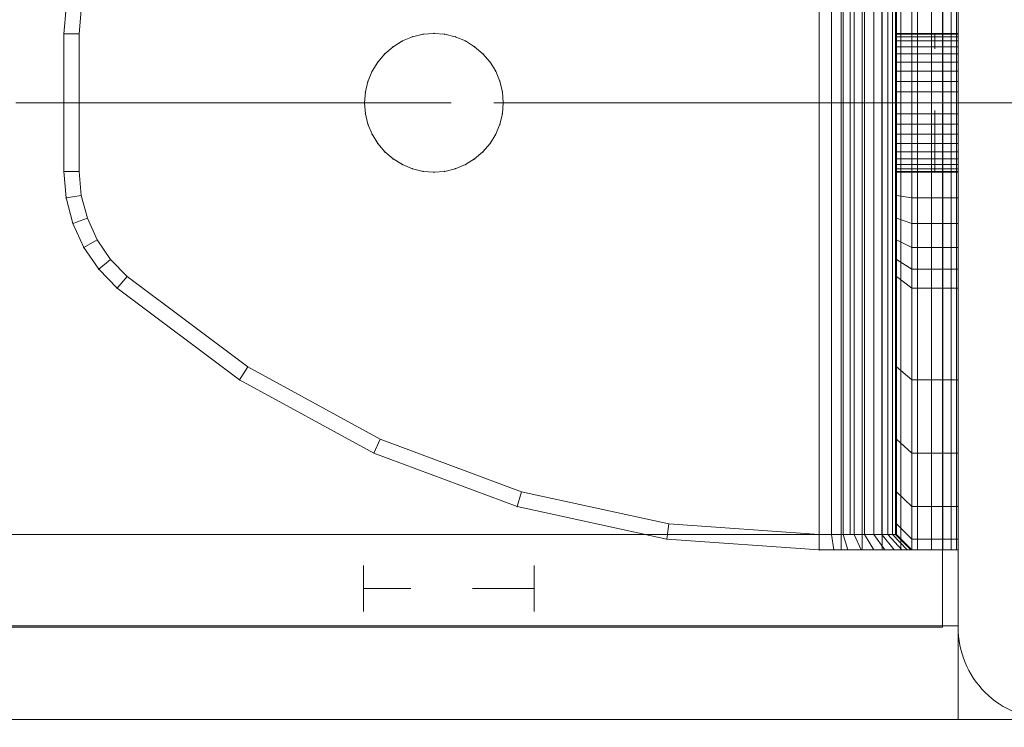
# Model space of a CAD drawing. Units: millimetres. Extents: x -852 to 7435, y -684 to 9658.
# Drawn here: x 3335 to 3399, y 5925 to 5971 of the extents above; entities that cross this region are included whole.
import ezdxf

# ---------------------------------------------------------------- set-up
doc = ezdxf.new("R2010")
doc.units = ezdxf.units.MM
for name, pattern in [('Dashed', [56.444445, 28.222222, -28.222222]), ('Dashed Dense', [8, 4, -4]), ('Dot & Dashed', [67.027776, 35.277777, -17.638888, 0, -14.111111]), ('Wipeout_Contour', [1000, 0, -1000])]:
    doc.linetypes.add(name, pattern=pattern)
for name, color, linetype, lineweight in [('0_Pen_No__61', 7, 'Continuous', 20), ('2D Drafting - General_Pen_No__101', 7, 'Continuous', 20), ('2D Drafting - General_Pen_No__62', 7, 'Continuous', 20), ('Interior - Furniture _Pen_No__101', 7, 'Continuous', 20), ('Structural - Bearing_Pen_No__69', 7, 'Continuous', 20), ('Structural - Bearing_Pen_No__87', 7, 'Continuous', 20), ('Structural - Bearing_Pen_No__89', 7, 'Continuous', 20), ('Structural - Bearing_Pen_No__90', 7, 'Continuous', 20)]:
    doc.layers.add(name, color=color, linetype=linetype, lineweight=lineweight)
for name, color, linetype in [('Dimensions', 7, 'Continuous'), ('Interior - Furniture', 7, 'Continuous'), ('Structural - Bearing', 7, 'Continuous')]:
    doc.layers.add(name, color=color, linetype=linetype)
doc.styles.get("Standard").update_dxf_attribs({"font": 'arial.ttf'})
doc.dimstyles.new('Leikkiset keinu', dxfattribs={"dimtxt": 150, "dimasz": 2.5, "dimexe": 0.06, "dimexo": 0.625, "dimtad": 0, "dimtih": 1, "dimtoh": 1, "dimdec": 0, "dimtxsty": 'Standard', "dimcen": 2.5, "dimadec": 0, "dimazin": 0, "dimtfac": 1, "dimtmove": 0, "dimatfit": 3, "dimfxl": 1, "dimarcsym": 0})

# ---------------------------------------------------------------- blocks, each defined once
blk = doc.blocks.new('Slab_1', base_point=(324, -250))
at = {"layer": 'Structural - Bearing_Pen_No__89', "linetype": 'Continuous', "flags": 128}
blk.add_lwpolyline([(324, -250), (256, -250, 0.414214), (250, -256), (250, -324, 0.414214), (256, -330), (324, -330, 0.414214), (330, -324), (330, -256, 0.414214)], format="xyb", close=True, dxfattribs=at)
blk = doc.blocks.new('Slab_5', base_point=(318, -243))
at = {"layer": 'Structural - Bearing_Pen_No__89', "linetype": 'Continuous', "flags": 128}
blk.add_lwpolyline([(318, -243), (243, -243), (243, -318), (-243, -318), (-243, -243), (-318, -243), (-318, 243), (-243, 243), (-243, 318), (243, 318), (243, 243), (318, 243)], close=True, dxfattribs=at)
blk = doc.blocks.new('Wall_6', base_point=(-249, -324))
at = {"color": 254, "linetype": 'Wipeout_Contour', "lineweight": 0, "ltscale": 1617.690025}
blk.add_wipeout([(-249, -324), (249, -324), (243, -318), (-243, -318)], dxfattribs=at).dxf.layer = 'Structural - Bearing'
at = {"layer": 'Structural - Bearing_Pen_No__87', "linetype": 'Continuous', "flags": 128}
for points in [[(243, -318), (-243, -318)], [(-249, -324), (249, -324)]]:
    blk.add_lwpolyline(points, dxfattribs=at)
blk = doc.blocks.new('Wall_7', base_point=(249, -324))
at = {"color": 254, "linetype": 'Wipeout_Contour', "lineweight": 0, "ltscale": 1504.744842}
blk.add_wipeout([(249, -324), (249, -249), (243, -243), (243, -318)], dxfattribs=at).dxf.layer = 'Structural - Bearing'
at = {"layer": 'Structural - Bearing_Pen_No__87', "linetype": 'Continuous', "flags": 128}
for points in [[(243, -243), (243, -318)], [(249, -324), (249, -249)]]:
    blk.add_lwpolyline(points, dxfattribs=at)
blk = doc.blocks.new('A06_333(1)')
at = {"layer": 'Interior - Furniture _Pen_No__101', "linetype": 'Continuous'}
for p, q in [((29, -29, 29), (29, -29.707, 29)), ((29, -87, 29), (29, -29, 29)), ((29.111, -29, 29), (29, -29, 29)), ((29, -29, 29), (29, -87, 29)), ((29, -29.707, 29), (29, -29, 29)), ((29, -29, 29), (32, -29, 29)), ((32, -29, 29), (29, -29, 29)), ((29, -29, 29), (29.111, -29, 29)), ((29.111, -87, 29), (29.111, -29, 29)), ((29.44, -29, 29), (29.111, -29, 29)), ((29.111, -29, 29), (29.111, -87, 29)), ((29.111, -29, 29), (29.44, -29, 29)), ((29.981, -29, 29), (29.44, -29, 29)), ((29.44, -29, 29), (29.44, -87, 29)), ((29.44, -87, 29), (29.44, -29, 29)), ((29.44, -29, 29), (29.981, -29, 29)), ((30.719, -29, 29), (29.981, -29, 29)), ((29.981, -29, 29), (29.981, -87, 29)), ((29.981, -87, 29), (29.981, -29, 29)), ((29.981, -29, 29), (30.719, -29, 29)), ((30.719, -87, 29), (30.719, -29, 29)), ((31.636, -29, 29), (30.719, -29, 29)), ((30.719, -29, 29), (30.719, -87, 29)), ((30.719, -29, 29), (31.636, -29, 29)), ((32.71, -29, 29), (31.636, -29, 29)), ((31.636, -29, 29), (31.636, -87, 29)), ((31.636, -87, 29), (31.636, -29, 29)), ((31.636, -29, 29), (32.71, -29, 29)), ((32, -29, 29), (32, -29.707, 29)), ((32.074, -29, 29), (32, -29, 29)), ((33, -30, 29), (32, -29, 29)), ((32, -29, 29), (32.074, -29, 29)), ((32, -29.707, 29), (32, -29, 29)), ((32, -29, 29), (33, -30, 29)), ((32.294, -29, 29), (32.074, -29, 29)), ((32.074, -29, 29), (32.294, -29, 29)), ((33.062, -30, 29), (32.074, -29, 29)), ((32.654, -29, 29), (32.294, -29, 29)), ((32.294, -29, 29), (32.654, -29, 29)), ((33.245, -30, 29), (32.294, -29, 29)), ((33.146, -29, 29), (32.654, -29, 29)), ((33.545, -30, 29), (32.654, -29, 29)), ((32.654, -29, 29), (33.146, -29, 29)), ((32.71, -87, 29), (32.71, -29, 29)), ((33.914, -29, 29), (32.71, -29, 29)), ((32.71, -29, 29), (32.71, -87, 29)), ((32.71, -29, 29), (33.914, -29, 29)), ((33.757, -29, 29), (33.146, -29, 29)), ((33.146, -29, 29), (33.757, -29, 29)), ((33.955, -30, 29), (33.146, -29, 29)), ((34.473, -29, 29), (33.757, -29, 29)), ((34.464, -30, 29), (33.757, -29, 29)), ((33.757, -29, 29), (34.473, -29, 29)), ((35.219, -29, 29), (33.914, -29, 29)), ((33.914, -29, 29), (33.914, -87, 29)), ((33.914, -87, 29), (33.914, -29, 29)), ((33.914, -29, 29), (35.219, -29, 29)), ((35.276, -29, 29), (34.473, -29, 29)), ((34.473, -29, 29), (35.276, -29, 29)), ((35.061, -30, 29), (34.473, -29, 29)), ((36.592, -29, 29), (35.219, -29, 29)), ((35.219, -29, 29), (35.219, -87, 29)), ((35.219, -87, 29), (35.219, -29, 29)), ((35.219, -29, 29), (36.592, -29, 29)), ((36.146, -29, 29), (35.276, -29, 29)), ((35.276, -29, 29), (36.146, -29, 29)), ((35.73, -30, 29), (35.276, -29, 29)), ((37.061, -29, 29), (36.146, -29, 29)), ((36.455, -30, 29), (36.146, -29, 29)), ((36.146, -29, 29), (37.061, -29, 29)), ((36.592, -87, 29), (36.592, -29, 29)), ((38, -29, 29), (36.592, -29, 29)), ((36.592, -29, 29), (36.592, -87, 29)), ((36.592, -29, 29), (38, -29, 29)), ((38, -29, 29), (37.061, -29, 29)), ((37.061, -29, 29), (38, -29, 29)), ((37.218, -30, 29), (37.061, -29, 29)), ((38, -87, 29), (38, -29, 29)), ((38, -29, 29), (38, -87, 29)), ((47.897, -29.707, 29), (38, -29, 29)), ((47.897, -29.707, 29), (38, -29, 29)), ((38, -29, 29), (47.897, -29.707, 29)), ((38, -30, 29), (38, -29, 29)), ((38, -29, 29), (47.897, -29.707, 29)), ((38, -29, 29), (38, -30, 29)), ((29, -29.707, 29), (29, -31.815, 29)), ((29, -31.815, 29), (29, -29.707, 29)), ((29, -29.707, 29), (32, -29.707, 29)), ((32, -29.707, 29), (29, -29.707, 29)), ((32, -29.707, 29), (32, -31.815, 29)), ((32, -31.815, 29), (32, -29.707, 29)), ((32, -29.707, 29), (33, -30.697, 29)), ((33, -30.697, 29), (32, -29.707, 29)), ((33, -30.697, 29), (33, -30, 29)), ((33, -30, 29), (33, -86, 29)), ((33, -86, 29), (33, -30, 29)), ((33, -30, 29), (33.062, -30, 29)), ((33.062, -30, 29), (33, -30, 29)), ((33, -30, 29), (33, -30.697, 29)), ((33.062, -30, 29), (33.245, -30, 29)), ((33.062, -86, 29), (33.062, -30, 29)), ((33.245, -30, 29), (33.062, -30, 29)), ((33.245, -30, 29), (33.545, -30, 29)), ((33.245, -86, 29), (33.245, -30, 29)), ((33.545, -30, 29), (33.245, -30, 29)), ((33.545, -86, 29), (33.545, -30, 29)), ((33.545, -30, 29), (33.955, -30, 29)), ((33.955, -30, 29), (33.545, -30, 29)), ((33.955, -30, 29), (34.464, -30, 29)), ((33.955, -86, 29), (33.955, -30, 29)), ((34.464, -30, 29), (33.955, -30, 29)), ((34.464, -86, 29), (34.464, -30, 29)), ((34.464, -30, 29), (35.061, -30, 29)), ((35.061, -30, 29), (34.464, -30, 29)), ((35.061, -30, 29), (35.73, -30, 29)), ((35.061, -86, 29), (35.061, -30, 29)), ((35.73, -30, 29), (35.061, -30, 29)), ((35.73, -30, 29), (36.455, -30, 29)), ((35.73, -86, 29), (35.73, -30, 29)), ((36.455, -30, 29), (35.73, -30, 29)), ((36.455, -86, 29), (36.455, -30, 29)), ((36.455, -30, 29), (37.218, -30, 29)), ((37.218, -30, 29), (36.455, -30, 29)), ((37.218, -30, 29), (38, -30, 29)), ((37.218, -86, 29), (37.218, -30, 29)), ((38, -30, 29), (37.218, -30, 29)), ((38, -30, 29), (38, -86, 29)), ((38, -86, 29), (38, -30, 29)), ((38, -30, 29), (47.754, -30.697, 29)), ((47.754, -30.697, 29), (38, -30, 29)), ((47.897, -29.707, 29), (47.754, -30.697, 29)), ((47.754, -30.697, 29), (47.897, -29.707, 29)), ((57.592, -31.815, 29), (47.897, -29.707, 29)), ((47.897, -29.707, 29), (57.592, -31.815, 29)), ((57.592, -31.815, 29), (47.897, -29.707, 29)), ((47.897, -29.707, 29), (57.592, -31.815, 29)), ((33, -32.774, 29), (33, -30.697, 29)), ((33, -30.697, 29), (33, -32.774, 29)), ((47.754, -30.697, 29), (57.311, -32.774, 29)), ((57.311, -32.774, 29), (47.754, -30.697, 29)), ((29, -31.815, 29), (29, -35.28, 29)), ((32, -31.815, 29), (29, -31.815, 29)), ((29, -35.28, 29), (29, -31.815, 29)), ((29, -31.815, 29), (32, -31.815, 29)), ((32, -31.815, 29), (32, -35.28, 29)), ((33, -32.774, 29), (32, -31.815, 29)), ((32, -35.28, 29), (32, -31.815, 29)), ((32, -31.815, 29), (33, -32.774, 29)), ((57.311, -32.774, 29), (57.592, -31.815, 29)), ((57.592, -31.815, 29), (57.311, -32.774, 29)), ((66.889, -35.28, 29), (57.592, -31.815, 29)), ((66.889, -35.28, 29), (57.592, -31.815, 29)), ((57.592, -31.815, 29), (66.889, -35.28, 29)), ((57.592, -31.815, 29), (66.889, -35.28, 29)), ((33, -36.19, 29), (33, -32.774, 29)), ((33, -32.774, 29), (33, -36.19, 29)), ((57.311, -32.774, 29), (66.474, -36.19, 29)), ((66.474, -36.19, 29), (57.311, -32.774, 29)), ((29, -35.28, 29), (29, -40.032, 29)), ((29, -40.032, 29), (29, -35.28, 29)), ((29, -35.28, 29), (32, -35.28, 29)), ((32, -35.28, 29), (29, -35.28, 29)), ((32, -35.28, 29), (32, -40.032, 29)), ((32, -40.032, 29), (32, -35.28, 29)), ((32, -35.28, 29), (33, -36.19, 29)), ((33, -36.19, 29), (32, -35.28, 29)), ((66.474, -36.19, 29), (66.889, -35.28, 29)), ((66.889, -35.28, 29), (66.474, -36.19, 29)), ((75.599, -40.032, 29), (66.889, -35.28, 29)), ((75.599, -40.032, 29), (66.889, -35.28, 29)), ((66.889, -35.28, 29), (75.599, -40.032, 29)), ((66.889, -35.28, 29), (75.599, -40.032, 29)), ((33, -40.873, 29), (33, -36.19, 29)), ((33, -36.19, 29), (33, -40.873, 29)), ((66.474, -36.19, 29), (75.059, -40.873, 29)), ((75.059, -40.873, 29), (66.474, -36.19, 29)), ((29, -40.032, 29), (29, -45.974, 29)), ((32, -40.032, 29), (29, -40.032, 29)), ((29, -40.032, 29), (32, -40.032, 29)), ((29, -45.974, 29), (29, -40.032, 29)), ((32, -40.032, 29), (32, -45.974, 29)), ((33, -40.873, 29), (32, -40.032, 29)), ((32, -40.032, 29), (33, -40.873, 29)), ((32, -45.974, 29), (32, -40.032, 29)), ((75.599, -40.032, 29), (75.059, -40.873, 29)), ((75.059, -40.873, 29), (75.599, -40.032, 29)), ((83.545, -45.974, 29), (75.599, -40.032, 29)), ((75.599, -40.032, 29), (83.545, -45.974, 29)), ((83.545, -45.974, 29), (75.599, -40.032, 29)), ((75.599, -40.032, 29), (83.545, -45.974, 29)), ((33, -46.73, 29), (33, -40.873, 29)), ((33, -40.873, 29), (33, -46.73, 29)), ((75.059, -40.873, 29), (82.89, -46.73, 29)), ((82.89, -46.73, 29), (75.059, -40.873, 29)), ((29, -45.974, 29), (29, -47.202, 29)), ((32, -45.974, 29), (29, -45.974, 29)), ((29, -45.974, 29), (32, -45.974, 29)), ((29, -47.202, 29), (29, -45.974, 29)), ((32, -45.974, 29), (32, -47.202, 29)), ((33, -46.73, 29), (32, -45.974, 29)), ((32, -45.974, 29), (33, -46.73, 29)), ((32, -47.202, 29), (32, -45.974, 29)), ((83.545, -45.974, 29), (82.89, -46.73, 29)), ((82.89, -46.73, 29), (83.545, -45.974, 29)), ((84.739, -47.202, 29), (83.545, -45.974, 29)), ((84.739, -47.202, 29), (83.545, -45.974, 29)), ((83.545, -45.974, 29), (84.739, -47.202, 29)), ((83.545, -45.974, 29), (84.739, -47.202, 29)), ((29, -47.202, 29), (29, -48.615, 29)), ((32, -47.202, 29), (29, -47.202, 29)), ((29, -48.615, 29), (29, -47.202, 29)), ((32, -47.202, 29), (32, -48.615, 29)), ((33, -47.835, 29), (32, -47.202, 29)), ((32, -48.615, 29), (32, -47.202, 29)), ((33, -47.835, 29), (33, -46.73, 29)), ((33, -46.73, 29), (33, -47.835, 29)), ((82.89, -46.73, 29), (83.965, -47.835, 29)), ((83.965, -47.835, 29), (82.89, -46.73, 29)), ((84.739, -47.202, 29), (83.965, -47.835, 29)), ((83.965, -47.835, 29), (84.739, -47.202, 29)), ((85.706, -48.615, 29), (84.739, -47.202, 29)), ((85.706, -48.615, 29), (84.739, -47.202, 29)), ((84.739, -47.202, 29), (85.706, -48.615, 29)), ((84.739, -47.202, 29), (85.706, -48.615, 29)), ((33, -49.107, 29), (33, -47.835, 29)), ((33, -47.835, 29), (33, -49.107, 29)), ((83.965, -47.835, 29), (84.835, -49.107, 29)), ((84.835, -49.107, 29), (83.965, -47.835, 29)), ((29, -48.615, 29), (29, -50.172, 29)), ((32, -48.615, 29), (29, -48.615, 29)), ((29, -50.172, 29), (29, -48.615, 29)), ((29, -48.615, 29), (32, -48.615, 29)), ((32, -48.615, 29), (32, -50.172, 29)), ((33, -49.107, 29), (32, -48.615, 29)), ((32, -50.172, 29), (32, -48.615, 29)), ((32, -48.615, 29), (33, -49.107, 29)), ((33, -50.509, 29), (33, -49.107, 29)), ((33, -49.107, 29), (33, -50.509, 29)), ((85.706, -48.615, 29), (84.835, -49.107, 29)), ((84.835, -49.107, 29), (85.706, -48.615, 29)), ((84.835, -49.107, 29), (85.476, -50.509, 29)), ((85.476, -50.509, 29), (84.835, -49.107, 29)), ((86.418, -50.172, 29), (85.706, -48.615, 29)), ((85.706, -48.615, 29), (86.418, -50.172, 29)), ((86.418, -50.172, 29), (85.706, -48.615, 29)), ((85.706, -48.615, 29), (86.418, -50.172, 29)), ((29, -50.172, 29), (29, -51.829, 29)), ((29, -51.829, 29), (29, -50.172, 29)), ((29, -50.172, 29), (32, -50.172, 29)), ((32, -50.172, 29), (29, -50.172, 29)), ((32, -50.172, 29), (32, -51.829, 29)), ((32, -51.829, 29), (32, -50.172, 29)), ((32, -50.172, 29), (33, -50.509, 29)), ((33, -50.509, 29), (32, -50.172, 29)), ((85.476, -50.509, 29), (86.418, -50.172, 29)), ((86.418, -50.172, 29), (85.476, -50.509, 29)), ((86.853, -51.829, 29), (86.418, -50.172, 29)), ((86.418, -50.172, 29), (86.853, -51.829, 29)), ((86.853, -51.829, 29), (86.418, -50.172, 29)), ((86.418, -50.172, 29), (86.853, -51.829, 29)), ((33, -51.999, 29), (33, -50.509, 29)), ((33, -50.509, 29), (33, -51.999, 29)), ((85.476, -50.509, 29), (85.868, -51.999, 29)), ((85.868, -51.999, 29), (85.476, -50.509, 29)), ((29, -51.829, 29), (29, -53.535, 29)), ((32, -51.829, 29), (29, -51.829, 29)), ((29, -51.829, 29), (32, -51.829, 29)), ((29, -53.535, 29), (29, -51.829, 29)), ((32, -51.829, 29), (32, -53.535, 29)), ((33, -51.999, 29), (32, -51.829, 29)), ((32, -51.829, 29), (33, -51.999, 29)), ((32, -53.535, 29), (32, -51.829, 29)), ((33, -53.535, 29), (33, -51.999, 29)), ((33, -51.999, 29), (33, -53.535, 29)), ((86.853, -51.829, 29), (85.868, -51.999, 29)), ((85.868, -51.999, 29), (86.853, -51.829, 29)), ((85.868, -51.999, 29), (86, -53.535, 29)), ((86, -53.535, 29), (85.868, -51.999, 29)), ((87, -53.535, 29), (86.853, -51.829, 29)), ((87, -53.535, 29), (86.853, -51.829, 29)), ((86.853, -51.829, 29), (87, -53.535, 29)), ((86.853, -51.829, 29), (87, -53.535, 29)), ((33, -53.5, 29), (29, -53.5, 29)), ((29, -53.5, 29), (29, -53.555, 29)), ((29, -53.555, 29), (29, -53.5, 29)), ((29, -53.5, 29), (29, -53.555, 29)), ((29, -53.5, 29), (33, -53.5, 29)), ((29, -53.555, 29), (29, -53.5, 29)), ((29, -62.465, 29), (29, -53.535, 29)), ((29, -53.535, 29), (32, -53.535, 29)), ((29, -53.535, 29), (29, -62.465, 29)), ((32, -53.535, 29), (29, -53.535, 29)), ((29, -53.555, 29), (29, -53.72, 29)), ((33, -53.555, 29), (29, -53.555, 29)), ((29, -53.72, 29), (29, -53.555, 29)), ((29, -53.555, 29), (29, -53.72, 29)), ((33, -53.555, 29), (29, -53.555, 29)), ((29, -53.72, 29), (29, -53.555, 29)), ((32, -53.535, 29), (32, -62.465, 29)), ((33, -53.535, 29), (32, -53.535, 29)), ((32, -62.465, 29), (32, -53.535, 29)), ((32, -53.535, 29), (33, -53.535, 29)), ((33, -53.555, 29), (33, -53.5, 29)), ((33, -53.5, 29), (33, -53.555, 29)), ((33, -53.555, 29), (33, -53.5, 29)), ((33, -53.5, 29), (33, -53.555, 29)), ((33, -62.465, 29), (33, -53.535, 29)), ((33, -53.535, 29), (33, -62.465, 29)), ((33, -53.72, 29), (33, -53.555, 29)), ((33, -53.72, 29), (33, -53.555, 29)), ((33, -53.555, 29), (33, -53.72, 29)), ((33, -53.555, 29), (33, -53.72, 29)), ((61.609, -53.72, 29), (62.296, -53.555, 29)), ((62.296, -53.555, 29), (61.609, -53.72, 29)), ((62.296, -53.555, 29), (61.609, -53.72, 29)), ((61.609, -53.72, 29), (62.296, -53.555, 29)), ((63, -53.5, 29), (62.296, -53.555, 29)), ((62.296, -53.555, 29), (63, -53.5, 29)), ((63, -53.5, 29), (62.296, -53.555, 29)), ((62.296, -53.555, 29), (63, -53.5, 29)), ((63.704, -53.555, 29), (63, -53.5, 29)), ((63, -53.5, 29), (63.704, -53.555, 29)), ((63, -53.5, 29), (63.704, -53.555, 29)), ((63.704, -53.555, 29), (63, -53.5, 29)), ((64.391, -53.72, 29), (63.704, -53.555, 29)), ((63.704, -53.555, 29), (64.391, -53.72, 29)), ((64.391, -53.72, 29), (63.704, -53.555, 29)), ((63.704, -53.555, 29), (64.391, -53.72, 29)), ((86, -53.535, 29), (86, -62.465, 29)), ((87, -53.535, 29), (86, -53.535, 29)), ((86, -62.465, 29), (86, -53.535, 29)), ((86, -53.535, 29), (87, -53.535, 29)), ((87, -62.465, 29), (87, -53.535, 29)), ((87, -53.535, 29), (87, -62.465, 29)), ((87, -62.465, 29), (87, -53.535, 29)), ((87, -53.535, 29), (87, -62.465, 29)), ((29, -53.72, 29), (29, -53.99, 29)), ((33, -53.72, 29), (29, -53.72, 29)), ((29, -53.99, 29), (29, -53.72, 29)), ((29, -53.72, 29), (29, -53.99, 29)), ((33, -53.72, 29), (29, -53.72, 29)), ((29, -53.99, 29), (29, -53.72, 29)), ((33, -53.99, 29), (29, -53.99, 29)), ((29, -53.99, 29), (29, -54.359, 29)), ((29, -54.359, 29), (29, -53.99, 29)), ((29, -53.99, 29), (29, -54.359, 29)), ((33, -53.99, 29), (29, -53.99, 29)), ((29, -54.359, 29), (29, -53.99, 29)), ((33, -53.99, 29), (33, -53.72, 29)), ((33, -53.99, 29), (33, -53.72, 29)), ((33, -53.72, 29), (33, -53.99, 29)), ((33, -53.72, 29), (33, -53.99, 29)), ((33, -54.359, 29), (33, -53.99, 29)), ((33, -54.359, 29), (33, -53.99, 29)), ((33, -53.99, 29), (33, -54.359, 29)), ((33, -53.99, 29), (33, -54.359, 29)), ((60.957, -53.99, 29), (60.355, -54.359, 29)), ((60.355, -54.359, 29), (60.957, -53.99, 29)), ((60.957, -53.99, 29), (60.355, -54.359, 29)), ((60.355, -54.359, 29), (60.957, -53.99, 29)), ((60.957, -53.99, 29), (61.609, -53.72, 29)), ((61.609, -53.72, 29), (60.957, -53.99, 29)), ((61.609, -53.72, 29), (60.957, -53.99, 29)), ((60.957, -53.99, 29), (61.609, -53.72, 29)), ((65.043, -53.99, 29), (64.391, -53.72, 29)), ((64.391, -53.72, 29), (65.043, -53.99, 29)), ((64.391, -53.72, 29), (65.043, -53.99, 29)), ((65.043, -53.99, 29), (64.391, -53.72, 29)), ((65.645, -54.359, 29), (65.043, -53.99, 29)), ((65.043, -53.99, 29), (65.645, -54.359, 29)), ((65.043, -53.99, 29), (65.645, -54.359, 29)), ((65.645, -54.359, 29), (65.043, -53.99, 29)), ((29, -54.359, 29), (29, -54.818, 29)), ((33, -54.359, 29), (29, -54.359, 29)), ((29, -54.818, 29), (29, -54.359, 29)), ((29, -54.359, 29), (29, -54.818, 29)), ((33, -54.359, 29), (29, -54.359, 29)), ((29, -54.818, 29), (29, -54.359, 29)), ((33, -54.818, 29), (29, -54.818, 29)), ((29, -54.818, 29), (29, -55.355, 29)), ((29, -55.355, 29), (29, -54.818, 29)), ((29, -54.818, 29), (29, -55.355, 29)), ((33, -54.818, 29), (29, -54.818, 29)), ((29, -55.355, 29), (29, -54.818, 29)), ((33, -54.818, 29), (33, -54.359, 29)), ((33, -54.818, 29), (33, -54.359, 29)), ((33, -54.359, 29), (33, -54.818, 29)), ((33, -54.359, 29), (33, -54.818, 29)), ((33, -55.355, 29), (33, -54.818, 29)), ((33, -55.355, 29), (33, -54.818, 29)), ((33, -54.818, 29), (33, -55.355, 29)), ((33, -54.818, 29), (33, -55.355, 29)), ((59.818, -54.818, 29), (59.359, -55.355, 29)), ((59.359, -55.355, 29), (59.818, -54.818, 29)), ((59.818, -54.818, 29), (59.359, -55.355, 29)), ((59.359, -55.355, 29), (59.818, -54.818, 29)), ((59.818, -54.818, 29), (60.355, -54.359, 29)), ((60.355, -54.359, 29), (59.818, -54.818, 29)), ((60.355, -54.359, 29), (59.818, -54.818, 29)), ((59.818, -54.818, 29), (60.355, -54.359, 29)), ((66.182, -54.818, 29), (65.645, -54.359, 29)), ((65.645, -54.359, 29), (66.182, -54.818, 29)), ((66.182, -54.818, 29), (65.645, -54.359, 29)), ((65.645, -54.359, 29), (66.182, -54.818, 29)), ((66.641, -55.355, 29), (66.182, -54.818, 29)), ((66.182, -54.818, 29), (66.641, -55.355, 29)), ((66.182, -54.818, 29), (66.641, -55.355, 29)), ((66.641, -55.355, 29), (66.182, -54.818, 29)), ((29, -55.355, 29), (29, -55.957, 29)), ((33, -55.355, 29), (29, -55.355, 29)), ((29, -55.957, 29), (29, -55.355, 29)), ((29, -55.355, 29), (29, -55.957, 29)), ((33, -55.355, 29), (29, -55.355, 29)), ((29, -55.957, 29), (29, -55.355, 29)), ((33, -55.957, 29), (33, -55.355, 29)), ((33, -55.957, 29), (33, -55.355, 29)), ((33, -55.355, 29), (33, -55.957, 29)), ((33, -55.355, 29), (33, -55.957, 29)), ((58.99, -55.957, 29), (59.359, -55.355, 29)), ((59.359, -55.355, 29), (58.99, -55.957, 29)), ((59.359, -55.355, 29), (58.99, -55.957, 29)), ((58.99, -55.957, 29), (59.359, -55.355, 29)), ((67.01, -55.957, 29), (66.641, -55.355, 29)), ((66.641, -55.355, 29), (67.01, -55.957, 29)), ((67.01, -55.957, 29), (66.641, -55.355, 29)), ((66.641, -55.355, 29), (67.01, -55.957, 29)), ((29, -55.957, 29), (29, -56.609, 29)), ((33, -55.957, 29), (29, -55.957, 29)), ((29, -56.609, 29), (29, -55.957, 29)), ((29, -55.957, 29), (29, -56.609, 29)), ((33, -55.957, 29), (29, -55.957, 29)), ((29, -56.609, 29), (29, -55.957, 29)), ((33, -56.609, 29), (33, -55.957, 29)), ((33, -56.609, 29), (33, -55.957, 29)), ((33, -55.957, 29), (33, -56.609, 29)), ((33, -55.957, 29), (33, -56.609, 29)), ((58.72, -56.609, 29), (58.99, -55.957, 29)), ((58.99, -55.957, 29), (58.72, -56.609, 29)), ((58.99, -55.957, 29), (58.72, -56.609, 29)), ((58.72, -56.609, 29), (58.99, -55.957, 29)), ((67.28, -56.609, 29), (67.01, -55.957, 29)), ((67.01, -55.957, 29), (67.28, -56.609, 29)), ((67.01, -55.957, 29), (67.28, -56.609, 29)), ((67.28, -56.609, 29), (67.01, -55.957, 29)), ((33, -56.609, 29), (29, -56.609, 29)), ((29, -56.609, 29), (29, -57.296, 29)), ((29, -57.296, 29), (29, -56.609, 29)), ((29, -56.609, 29), (29, -57.296, 29)), ((33, -56.609, 29), (29, -56.609, 29)), ((29, -57.296, 29), (29, -56.609, 29)), ((33, -57.296, 29), (33, -56.609, 29)), ((33, -57.296, 29), (33, -56.609, 29)), ((33, -56.609, 29), (33, -57.296, 29)), ((33, -56.609, 29), (33, -57.296, 29)), ((58.72, -56.609, 29), (58.555, -57.296, 29)), ((58.555, -57.296, 29), (58.72, -56.609, 29)), ((58.72, -56.609, 29), (58.555, -57.296, 29)), ((58.555, -57.296, 29), (58.72, -56.609, 29)), ((67.445, -57.296, 29), (67.28, -56.609, 29)), ((67.28, -56.609, 29), (67.445, -57.296, 29)), ((67.28, -56.609, 29), (67.445, -57.296, 29)), ((67.445, -57.296, 29), (67.28, -56.609, 29)), ((29, -57.296, 29), (29, -58, 29)), ((33, -57.296, 29), (29, -57.296, 29)), ((29, -58, 29), (29, -57.296, 29)), ((29, -57.296, 29), (29, -58, 29)), ((33, -57.296, 29), (29, -57.296, 29)), ((29, -58, 29), (29, -57.296, 29)), ((33, -58, 29), (33, -57.296, 29)), ((33, -58, 29), (33, -57.296, 29)), ((33, -57.296, 29), (33, -58, 29)), ((33, -57.296, 29), (33, -58, 29)), ((58.5, -58, 29), (58.555, -57.296, 29)), ((58.555, -57.296, 29), (58.5, -58, 29)), ((58.555, -57.296, 29), (58.5, -58, 29)), ((58.5, -58, 29), (58.555, -57.296, 29)), ((67.5, -58, 29), (67.445, -57.296, 29)), ((67.445, -57.296, 29), (67.5, -58, 29)), ((67.445, -57.296, 29), (67.5, -58, 29)), ((67.5, -58, 29), (67.445, -57.296, 29)), ((33, -58, 29), (29, -58, 29)), ((29, -58, 29), (29, -58.704, 29)), ((29, -58.704, 29), (29, -58, 29)), ((29, -58, 29), (29, -58.704, 29)), ((29, -58, 29), (33, -58, 29)), ((29, -58.704, 29), (29, -58, 29)), ((33, -58.704, 29), (33, -58, 29)), ((33, -58.704, 29), (33, -58, 29)), ((33, -58, 29), (33, -58.704, 29)), ((33, -58, 29), (33, -58.704, 29)), ((58.5, -58, 29), (58.555, -58.704, 29)), ((58.555, -58.704, 29), (58.5, -58, 29)), ((58.5, -58, 29), (58.555, -58.704, 29)), ((58.555, -58.704, 29), (58.5, -58, 29)), ((67.445, -58.704, 29), (67.5, -58, 29)), ((67.5, -58, 29), (67.445, -58.704, 29)), ((67.5, -58, 29), (67.445, -58.704, 29)), ((67.445, -58.704, 29), (67.5, -58, 29)), ((29, -58.704, 29), (29, -59.391, 29)), ((33, -58.704, 29), (29, -58.704, 29)), ((29, -59.391, 29), (29, -58.704, 29)), ((29, -58.704, 29), (29, -59.391, 29)), ((29, -59.391, 29), (29, -58.704, 29)), ((29, -58.704, 29), (33, -58.704, 29)), ((33, -59.391, 29), (33, -58.704, 29)), ((33, -59.391, 29), (33, -58.704, 29)), ((33, -58.704, 29), (33, -59.391, 29)), ((33, -58.704, 29), (33, -59.391, 29)), ((58.72, -59.391, 29), (58.555, -58.704, 29)), ((58.555, -58.704, 29), (58.72, -59.391, 29)), ((58.555, -58.704, 29), (58.72, -59.391, 29)), ((58.72, -59.391, 29), (58.555, -58.704, 29)), ((67.28, -59.391, 29), (67.445, -58.704, 29)), ((67.445, -58.704, 29), (67.28, -59.391, 29)), ((67.28, -59.391, 29), (67.445, -58.704, 29)), ((67.445, -58.704, 29), (67.28, -59.391, 29)), ((29, -59.391, 29), (29, -60.043, 29)), ((33, -59.391, 29), (29, -59.391, 29)), ((29, -60.043, 29), (29, -59.391, 29)), ((29, -59.391, 29), (29, -60.043, 29)), ((33, -59.391, 29), (29, -59.391, 29)), ((29, -60.043, 29), (29, -59.391, 29)), ((33, -60.043, 29), (33, -59.391, 29)), ((33, -60.043, 29), (33, -59.391, 29)), ((33, -59.391, 29), (33, -60.043, 29)), ((33, -59.391, 29), (33, -60.043, 29)), ((58.99, -60.043, 29), (58.72, -59.391, 29)), ((58.72, -59.391, 29), (58.99, -60.043, 29)), ((58.72, -59.391, 29), (58.99, -60.043, 29)), ((58.99, -60.043, 29), (58.72, -59.391, 29)), ((67.01, -60.043, 29), (67.28, -59.391, 29)), ((67.28, -59.391, 29), (67.01, -60.043, 29)), ((67.28, -59.391, 29), (67.01, -60.043, 29)), ((67.01, -60.043, 29), (67.28, -59.391, 29)), ((33, -60.043, 29), (29, -60.043, 29)), ((29, -60.043, 29), (29, -60.645, 29)), ((29, -60.645, 29), (29, -60.043, 29)), ((29, -60.043, 29), (29, -60.645, 29)), ((33, -60.043, 29), (29, -60.043, 29)), ((29, -60.645, 29), (29, -60.043, 29)), ((29, -60.645, 29), (29, -61.182, 29)), ((33, -60.645, 29), (29, -60.645, 29)), ((29, -60.645, 29), (29, -61.182, 29)), ((29, -61.182, 29), (29, -60.645, 29)), ((33, -60.645, 29), (29, -60.645, 29)), ((29, -61.182, 29), (29, -60.645, 29)), ((33, -60.645, 29), (33, -60.043, 29)), ((33, -60.645, 29), (33, -60.043, 29)), ((33, -60.043, 29), (33, -60.645, 29)), ((33, -60.043, 29), (33, -60.645, 29)), ((33, -61.182, 29), (33, -60.645, 29)), ((33, -61.182, 29), (33, -60.645, 29)), ((33, -60.645, 29), (33, -61.182, 29)), ((33, -60.645, 29), (33, -61.182, 29)), ((58.99, -60.043, 29), (59.359, -60.645, 29)), ((59.359, -60.645, 29), (58.99, -60.043, 29)), ((58.99, -60.043, 29), (59.359, -60.645, 29)), ((59.359, -60.645, 29), (58.99, -60.043, 29)), ((59.818, -61.182, 29), (59.359, -60.645, 29)), ((59.359, -60.645, 29), (59.818, -61.182, 29)), ((59.359, -60.645, 29), (59.818, -61.182, 29)), ((59.818, -61.182, 29), (59.359, -60.645, 29)), ((66.182, -61.182, 29), (66.641, -60.645, 29)), ((66.641, -60.645, 29), (66.182, -61.182, 29)), ((66.182, -61.182, 29), (66.641, -60.645, 29)), ((66.641, -60.645, 29), (66.182, -61.182, 29)), ((66.641, -60.645, 29), (67.01, -60.043, 29)), ((67.01, -60.043, 29), (66.641, -60.645, 29)), ((67.01, -60.043, 29), (66.641, -60.645, 29)), ((66.641, -60.645, 29), (67.01, -60.043, 29)), ((33, -61.182, 29), (29, -61.182, 29)), ((29, -61.182, 29), (29, -61.641, 29)), ((29, -61.182, 29), (29, -61.641, 29)), ((29, -61.641, 29), (29, -61.182, 29)), ((33, -61.182, 29), (29, -61.182, 29)), ((29, -61.641, 29), (29, -61.182, 29)), ((33, -61.641, 29), (33, -61.182, 29)), ((33, -61.641, 29), (33, -61.182, 29)), ((33, -61.182, 29), (33, -61.641, 29)), ((33, -61.182, 29), (33, -61.641, 29)), ((59.818, -61.182, 29), (60.355, -61.641, 29)), ((60.355, -61.641, 29), (59.818, -61.182, 29)), ((59.818, -61.182, 29), (60.355, -61.641, 29)), ((60.355, -61.641, 29), (59.818, -61.182, 29)), ((65.645, -61.641, 29), (66.182, -61.182, 29)), ((66.182, -61.182, 29), (65.645, -61.641, 29)), ((66.182, -61.182, 29), (65.645, -61.641, 29)), ((65.645, -61.641, 29), (66.182, -61.182, 29)), ((29, -61.641, 29), (29, -62.01, 29)), ((33, -61.641, 29), (29, -61.641, 29)), ((29, -61.641, 29), (29, -62.01, 29)), ((29, -62.01, 29), (29, -61.641, 29)), ((33, -61.641, 29), (29, -61.641, 29)), ((29, -62.01, 29), (29, -61.641, 29)), ((33, -62.01, 29), (33, -61.641, 29)), ((33, -62.01, 29), (33, -61.641, 29)), ((33, -61.641, 29), (33, -62.01, 29)), ((33, -61.641, 29), (33, -62.01, 29)), ((60.957, -62.01, 29), (60.355, -61.641, 29)), ((60.355, -61.641, 29), (60.957, -62.01, 29)), ((60.355, -61.641, 29), (60.957, -62.01, 29)), ((60.957, -62.01, 29), (60.355, -61.641, 29)), ((65.043, -62.01, 29), (65.645, -61.641, 29)), ((65.645, -61.641, 29), (65.043, -62.01, 29)), ((65.043, -62.01, 29), (65.645, -61.641, 29)), ((65.645, -61.641, 29), (65.043, -62.01, 29)), ((29, -62.01, 29), (29, -62.28, 29)), ((33, -62.01, 29), (29, -62.01, 29)), ((29, -62.01, 29), (29, -62.28, 29)), ((29, -62.28, 29), (29, -62.01, 29)), ((33, -62.01, 29), (29, -62.01, 29)), ((29, -62.28, 29), (29, -62.01, 29)), ((33, -62.28, 29), (29, -62.28, 29)), ((29, -62.28, 29), (29, -62.445, 29)), ((29, -62.28, 29), (29, -62.445, 29)), ((29, -62.445, 29), (29, -62.28, 29)), ((33, -62.28, 29), (29, -62.28, 29)), ((29, -62.445, 29), (29, -62.28, 29)), ((29, -62.445, 29), (29, -62.5, 29)), ((33, -62.445, 29), (29, -62.445, 29)), ((29, -62.445, 29), (29, -62.5, 29)), ((29, -62.5, 29), (29, -62.445, 29)), ((33, -62.445, 29), (29, -62.445, 29)), ((29, -62.5, 29), (29, -62.445, 29)), ((32, -62.465, 29), (29, -62.465, 29)), ((29, -62.465, 29), (29, -64.171, 29)), ((29, -62.465, 29), (32, -62.465, 29)), ((29, -64.171, 29), (29, -62.465, 29)), ((29, -62.5, 29), (33, -62.5, 29)), ((33, -62.5, 29), (29, -62.5, 29)), ((32, -62.465, 29), (32, -64.171, 29)), ((33, -62.465, 29), (32, -62.465, 29)), ((32, -62.465, 29), (33, -62.465, 29)), ((32, -64.171, 29), (32, -62.465, 29)), ((33, -62.28, 29), (33, -62.01, 29)), ((33, -62.28, 29), (33, -62.01, 29)), ((33, -62.01, 29), (33, -62.28, 29)), ((33, -62.01, 29), (33, -62.28, 29)), ((33, -62.445, 29), (33, -62.28, 29)), ((33, -62.445, 29), (33, -62.28, 29)), ((33, -62.28, 29), (33, -62.445, 29)), ((33, -62.28, 29), (33, -62.445, 29)), ((33, -62.5, 29), (33, -62.445, 29)), ((33, -62.5, 29), (33, -62.445, 29)), ((33, -62.445, 29), (33, -62.5, 29)), ((33, -62.445, 29), (33, -62.5, 29)), ((33, -64.001, 29), (33, -62.465, 29)), ((33, -62.465, 29), (33, -64.001, 29)), ((61.609, -62.28, 29), (60.957, -62.01, 29)), ((60.957, -62.01, 29), (61.609, -62.28, 29)), ((60.957, -62.01, 29), (61.609, -62.28, 29)), ((61.609, -62.28, 29), (60.957, -62.01, 29)), ((61.609, -62.28, 29), (62.296, -62.445, 29)), ((62.296, -62.445, 29), (61.609, -62.28, 29)), ((61.609, -62.28, 29), (62.296, -62.445, 29)), ((62.296, -62.445, 29), (61.609, -62.28, 29)), ((63, -62.5, 29), (62.296, -62.445, 29)), ((62.296, -62.445, 29), (63, -62.5, 29)), ((62.296, -62.445, 29), (63, -62.5, 29)), ((63, -62.5, 29), (62.296, -62.445, 29)), ((63, -62.5, 29), (63.704, -62.445, 29)), ((63.704, -62.445, 29), (63, -62.5, 29)), ((63, -62.5, 29), (63.704, -62.445, 29)), ((63.704, -62.445, 29), (63, -62.5, 29)), ((63.704, -62.445, 29), (64.391, -62.28, 29)), ((64.391, -62.28, 29), (63.704, -62.445, 29)), ((64.391, -62.28, 29), (63.704, -62.445, 29)), ((63.704, -62.445, 29), (64.391, -62.28, 29)), ((64.391, -62.28, 29), (65.043, -62.01, 29)), ((65.043, -62.01, 29), (64.391, -62.28, 29)), ((65.043, -62.01, 29), (64.391, -62.28, 29)), ((64.391, -62.28, 29), (65.043, -62.01, 29)), ((86, -62.465, 29), (85.868, -64.001, 29)), ((85.868, -64.001, 29), (86, -62.465, 29)), ((87, -62.465, 29), (86, -62.465, 29)), ((86, -62.465, 29), (87, -62.465, 29)), ((86.853, -64.171, 29), (87, -62.465, 29)), ((86.853, -64.171, 29), (87, -62.465, 29)), ((87, -62.465, 29), (86.853, -64.171, 29)), ((87, -62.465, 29), (86.853, -64.171, 29))]:
    blk.add_line(p, q, dxfattribs=at)
for p in [(38, -29, 29), (38, -29, 29), (47.897, -29.707, 29), (47.897, -29.707, 29), (57.592, -31.815, 29), (57.592, -31.815, 29), (66.889, -35.28, 29), (66.889, -35.28, 29), (75.599, -40.032, 29), (75.599, -40.032, 29), (83.545, -45.974, 29), (83.545, -45.974, 29), (84.739, -47.202, 29), (84.739, -47.202, 29), (85.706, -48.615, 29), (85.706, -48.615, 29), (86.418, -50.172, 29), (86.418, -50.172, 29), (86.853, -51.829, 29), (86.853, -51.829, 29), (62.296, -53.555, 29), (63, -53.5, 29), (63, -53.5, 29), (63.704, -53.555, 29), (87, -53.535, 29), (87, -53.535, 29), (60.957, -53.99, 29), (61.609, -53.72, 29), (64.391, -53.72, 29), (65.043, -53.99, 29), (59.818, -54.818, 29), (60.355, -54.359, 29), (65.645, -54.359, 29), (66.182, -54.818, 29), (59.359, -55.355, 29), (66.641, -55.355, 29), (58.99, -55.957, 29), (67.01, -55.957, 29), (58.72, -56.609, 29), (67.28, -56.609, 29), (58.555, -57.296, 29), (67.445, -57.296, 29), (58.5, -58, 29), (67.5, -58, 29), (58.555, -58.704, 29), (67.445, -58.704, 29), (58.72, -59.391, 29), (67.28, -59.391, 29), (58.99, -60.043, 29), (59.359, -60.645, 29), (66.641, -60.645, 29), (67.01, -60.043, 29), (59.818, -61.182, 29), (66.182, -61.182, 29), (60.355, -61.641, 29), (65.645, -61.641, 29), (60.957, -62.01, 29), (61.609, -62.28, 29), (62.296, -62.445, 29), (63, -62.5, 29), (63, -62.5, 29), (63.704, -62.445, 29), (64.391, -62.28, 29), (65.043, -62.01, 29), (87, -62.465, 29), (87, -62.465, 29)]:
    blk.add_point(p, dxfattribs=at)
blk = doc.blocks.new('Beam_9', base_point=(-250, -290))
at = {"layer": 'Structural - Bearing_Pen_No__69', "linetype": 'Dot & Dashed'}
blk.add_line((-250, -290), (250, -290), dxfattribs=at)
at = {"layer": 'Structural - Bearing_Pen_No__90', "linetype": 'Continuous'}
for p, q in [((250, -323.926), (250, -255.926)), ((-250, -323.926), (250, -323.926))]:
    blk.add_line(p, q, dxfattribs=at)
blk = doc.blocks.new('*D300')
at = {"layer": 'Defpoints', "color": 0}
for p in [(5620.198, 8544.825), (-624.41, 228.065), (3389.917, 228.065)]:
    blk.add_point(p, dxfattribs=at)
at = {"layer": 'Dimensions', "color": 0, "lineweight": -2}
for p, q in [((5619.573, 8544.825), (-624.47, 8544.825)), ((-624.41, 8542.325), (-624.41, 4463.645)), ((-624.41, 230.565), (-624.41, 4309.245)), ((3389.292, 228.065), (-624.47, 228.065))]:
    blk.add_line(p, q, dxfattribs=at)
at = {"layer": 'Dimensions', "color": 0}
for points in [[(-623.993, 8542.325), (-624.826, 8542.325), (-624.41, 8544.825)], [(-624.826, 230.565), (-623.993, 230.565), (-624.41, 228.065)]]:
    blk.add_solid(points, dxfattribs=at)
at = {"layer": 'Dimensions', "color": 0, "insert": (-624.41, 4386.445), "char_height": 150, "attachment_point": 5}
blk.add_mtext('8317', dxfattribs=at)
blk = doc.blocks.new('*D301')
at = {"layer": 'Defpoints', "color": 0}
for p in [(283.719, 6005.975), (7435.472, 3806.128), (7435.472, -585.883)]:
    blk.add_point(p, dxfattribs=at)
at = {"layer": 'Dimensions', "color": 0, "lineweight": -2}
for p, q in [((283.719, 6005.35), (283.719, -585.943)), ((7435.472, 3805.503), (7435.472, -585.943)), ((286.219, -585.883), (3636.67, -585.883)), ((7432.972, -585.883), (4082.52, -585.883))]:
    blk.add_line(p, q, dxfattribs=at)
at = {"layer": 'Dimensions', "color": 0}
for points in [[(286.219, -585.466), (286.219, -586.3), (283.719, -585.883)], [(7432.972, -586.3), (7432.972, -585.466), (7435.472, -585.883)]]:
    blk.add_solid(points, dxfattribs=at)
at = {"layer": 'Dimensions', "color": 0, "insert": (3859.595, -585.883), "char_height": 150, "attachment_point": 5}
blk.add_mtext('7152', dxfattribs=at)
blk = doc.blocks.new('*D302')
at = {"layer": 'Defpoints', "color": 0}
for p in [(1497.293, 7045.114), (5015.907, 7045.114), (2907.467, 2225.382)]:
    blk.add_point(p, dxfattribs=at)
at = {"layer": 'Dimensions', "color": 0, "lineweight": -2}
for p, q in [((5015.282, 7045.114), (1497.233, 7045.114)), ((1497.293, 7042.614), (1497.293, 4712.448)), ((1497.293, 2227.882), (1497.293, 4558.048)), ((2906.842, 2225.382), (1497.233, 2225.382))]:
    blk.add_line(p, q, dxfattribs=at)
at = {"layer": 'Dimensions', "color": 0}
for points in [[(1497.71, 7042.614), (1496.877, 7042.614), (1497.293, 7045.114)], [(1496.877, 2227.882), (1497.71, 2227.882), (1497.293, 2225.382)]]:
    blk.add_solid(points, dxfattribs=at)
at = {"layer": 'Dimensions', "color": 0, "insert": (1497.293, 4635.248), "char_height": 150, "attachment_point": 5}
blk.add_mtext('4820', dxfattribs=at)
blk = doc.blocks.new('*D303')
at = {"layer": 'Defpoints', "color": 0}
for p in [(5935.472, 7502.321), (1783.72, 6504.965), (5935.472, 4358.595)]:
    blk.add_point(p, dxfattribs=at)
at = {"layer": 'Dimensions', "color": 0, "lineweight": -2}
for p, q in [((1783.72, 6505.59), (1783.72, 7502.381)), ((1786.22, 7502.321), (3633.071, 7502.321)), ((5932.972, 7502.321), (4086.121, 7502.321)), ((5935.472, 4359.22), (5935.472, 7502.381))]:
    blk.add_line(p, q, dxfattribs=at)
at = {"layer": 'Dimensions', "color": 0}
for points in [[(1786.22, 7502.738), (1786.22, 7501.905), (1783.72, 7502.321)], [(5932.972, 7501.905), (5932.972, 7502.738), (5935.472, 7502.321)]]:
    blk.add_solid(points, dxfattribs=at)
at = {"layer": 'Dimensions', "color": 0, "insert": (3859.596, 7502.321), "char_height": 150, "attachment_point": 5}
blk.add_mtext('4152', dxfattribs=at)

msp = doc.modelspace()

# ---------------------------------------------------------------- block references
at = {"layer": 'Structural - Bearing', "color": 123, "linetype": 'Continuous', "lineweight": 20, "true_color": 0x71cebe}
for name, p in [('Slab_5', (3463.907, 6012.975)), ('Slab_1', (3469.907, 6005.975))]:
    msp.add_blockref(name, p, dxfattribs=at)

# ---------------------------------------------------------------- next in the draw order: block references
at = {"layer": 'Structural - Bearing'}
msp.add_blockref('Wall_6', (2896.907, 5931.975), dxfattribs=at)

# ---------------------------------------------------------------- next in the draw order: linework, layer by layer
at = {"layer": '0_Pen_No__61', "linetype": 'Dashed Dense'}
for p, q in [((3357.342, 5932.975), (3357.342, 5935.975)), ((3357.342, 5932.975), (3357.342, 5935.975)), ((3368.407, 5932.975), (3368.407, 5935.975)), ((3368.407, 5932.975), (3368.407, 5935.975)), ((3368.407, 5934.475), (3357.342, 5934.475)), ((3368.407, 5934.475), (3357.342, 5934.475))]:
    msp.add_line(p, q, dxfattribs=at)

# ---------------------------------------------------------------- next in the draw order: block references
at = {"layer": 'Structural - Bearing'}
msp.add_blockref('Wall_7', (3394.907, 5931.975), dxfattribs=at)

# ---------------------------------------------------------------- next in the draw order: linework, layer by layer
at = {"layer": '0_Pen_No__61', "linetype": 'Dashed Dense'}
for p, q in [((3392.907, 5970.475), (3395.907, 5970.475)), ((3392.907, 5970.475), (3395.907, 5970.475)), ((3394.407, 5961.475), (3394.407, 5970.475)), ((3394.407, 5961.475), (3394.407, 5970.475)), ((3392.907, 5961.475), (3395.907, 5961.475)), ((3392.907, 5961.475), (3395.907, 5961.475))]:
    msp.add_line(p, q, dxfattribs=at)
at = {"layer": '2D Drafting - General_Pen_No__101', "linetype": 'Dashed'}
msp.add_line((3475.907, 5965.975), (2815.907, 5965.975), dxfattribs=at)
at = {"layer": '2D Drafting - General_Pen_No__62', "linetype": 'Continuous', "flags": 128}
for points in [[(3475.907, 6585.975), (2815.907, 6585.975), (2815.907, 5925.975), (3475.907, 5925.975)], [(2895.907, 6585.975), (2895.907, 5925.975), (3395.907, 5925.975), (3395.907, 6585.975)]]:
    msp.add_lwpolyline(points, close=True, dxfattribs=at)

# ---------------------------------------------------------------- next in the draw order: block references
at = {"layer": 'Interior - Furniture', "color": 104, "linetype": 'Continuous', "lineweight": 20, "true_color": 0x029e21, "zscale": 1000, "rotation": 180}
msp.add_blockref('A06_333(1)', (3424.907, 5907.975, -29000), dxfattribs=at)
at = {"layer": 'Structural - Bearing', "color": 132, "lineweight": 20, "true_color": 0x00bfbf}
msp.add_blockref('Beam_9', (2895.907, 5965.975), dxfattribs=at)

# ---------------------------------------------------------------- next in the draw order: dimensions: what is measured, and where the dimension line sits
at = {"layer": 'Dimensions'}
for base, p1, p2, picture, middle in [((-624.41, 228.065), (5620.198, 8544.825), (3389.917, 228.065), '*D300', (-624.41, 4386.445)), ((1497.293, 7045.114), (2907.467, 2225.382), (5015.907, 7045.114), '*D302', (1497.293, 4635.248))]:
    dim = msp.add_linear_dim(base=base, p1=p1, p2=p2, angle=90, dimstyle='Leikkiset keinu', dxfattribs=at)
    dim.commit()
    dim.dimension.update_dxf_attribs({"geometry": picture, "text_midpoint": middle})
for base, p1, p2, picture, middle in [((5935.472, 7502.321), (1783.72, 6504.965), (5935.472, 4358.595), '*D303', (3859.596, 7502.321)), ((7435.472, -585.883), (283.719, 6005.975), (7435.472, 3806.128), '*D301', (3859.595, -585.883))]:
    dim = msp.add_linear_dim(base=base, p1=p1, p2=p2, dimstyle='Leikkiset keinu', dxfattribs=at)
    dim.commit()
    dim.dimension.update_dxf_attribs({"geometry": picture, "text_midpoint": middle})

doc.saveas('drawing.dxf')
